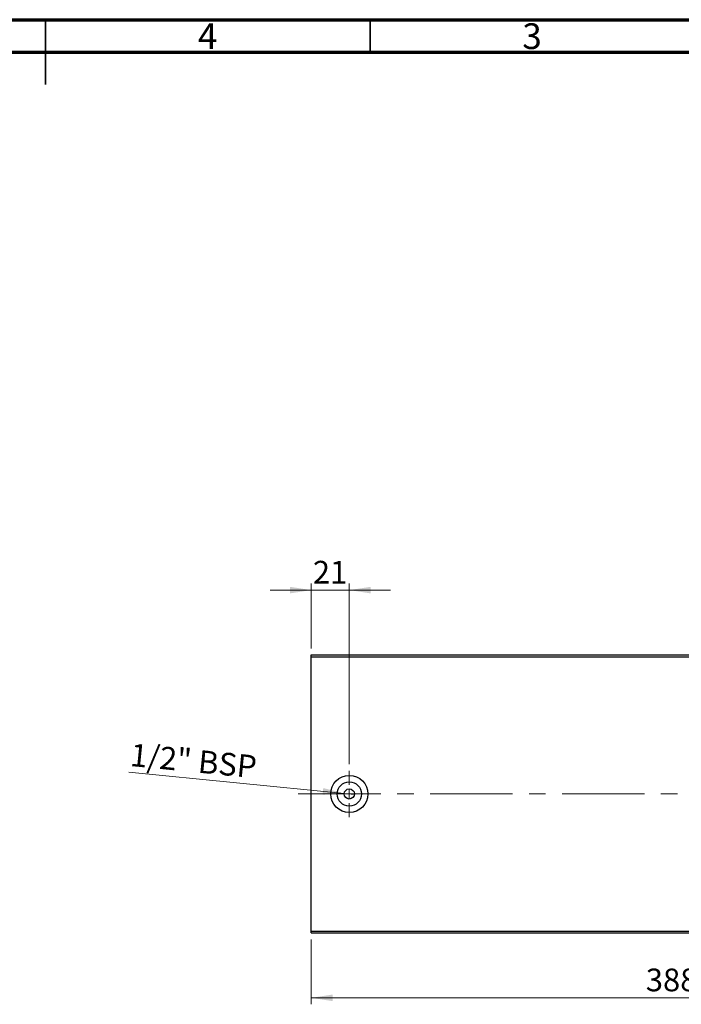
# Model space of a CAD drawing. Units: millimetres. Extents: x 15 to 415, y 5 to 292.
# Drawn here: x 211 to 313, y 140 to 292 of the extents above; entities that cross this region are included whole.
import ezdxf

# ---------------------------------------------------------------- set-up
doc = ezdxf.new("R2010")
doc.units = ezdxf.units.MM
doc.linetypes.add('CENTERX2', pattern=[20.32, 12.7, -2.54, 2.54, -2.54])
doc.styles.add('SLDTEXTSTYLE0', font='TXT', dxfattribs={"width": 0.75})
doc.dimstyles.new('SLDDIMSTYLE0', dxfattribs={"dimtxt": 3.5, "dimasz": 3.302, "dimexe": 0, "dimexo": 0.0625, "dimgap": 0.875, "dimtad": 1, "dimdec": 0, "dimlfac": 3.5, "dimrnd": 1e-09, "dimzin": 12, "dimdsep": 46, "dimtxsty": 'SLDTEXTSTYLE0', "dimsah": 1, "dimcen": 0.09, "dimadec": 0, "dimazin": 3, "dimtfac": 1, "dimtdec": 0, "dimtofl": 0, "dimtmove": 0, "dimatfit": 3, "dimfxl": 1, "dimfrac": 2, "dimtolj": 1, "dimtzin": 12, "dimarcsym": 0})
doc.dimstyles.new('SLDDIMSTYLE2', dxfattribs={"dimtxt": 3.5, "dimasz": 3.302, "dimexe": 0, "dimexo": 0.0625, "dimgap": 0.875, "dimtad": 1, "dimdec": 0, "dimlfac": 3.5, "dimrnd": 1e-09, "dimzin": 12, "dimdsep": 46, "dimtxsty": 'SLDTEXTSTYLE0', "dimsah": 1, "dimcen": 0.09, "dimadec": 0, "dimazin": 3, "dimtfac": 1, "dimtdec": 0, "dimtmove": 0, "dimatfit": 0, "dimfxl": 1, "dimfrac": 2, "dimtolj": 1, "dimtzin": 12, "dimarcsym": 0})
doc.dimstyles.new('SLDDIMSTYLE5', dxfattribs={"dimtxt": 3.5, "dimasz": 3.302, "dimexe": 0, "dimexo": 0.0625, "dimgap": 0.875, "dimtad": 1, "dimdec": 1, "dimlfac": 3.5, "dimrnd": 1e-09, "dimzin": 12, "dimdsep": 46, "dimtxsty": 'SLDTEXTSTYLE0', "dimblk1": 'NONE', "dimsah": 1, "dimcen": 0, "dimadec": 0, "dimazin": 3, "dimtfac": 1, "dimtmove": 0, "dimatfit": 3, "dimldrblk": 'NONE', "dimfxl": 1, "dimfrac": 2, "dimtolj": 1, "dimtzin": 12, "dimarcsym": 0})

# ---------------------------------------------------------------- blocks, each defined once
blk = doc.blocks.new('_D_8')
at = {"color": 7, "linetype": 'Continuous', "lineweight": 0}
for p, q in [((255.94, 150.2), (255.94, 140.2)), ((366.8, 150.2), (366.8, 140.2)), ((255.94, 141.2), (366.8, 141.2))]:
    blk.add_line(p, q, dxfattribs=at)
at = {"color": 7, "linetype": 'Continuous', "lineweight": 18}
for points in [[(255.94, 141.2), (259.24, 140.69), (259.24, 141.71)], [(366.8, 141.2), (363.5, 141.71), (363.5, 140.69)]]:
    blk.add_solid(points, dxfattribs=at)
at = {"color": 7, "linetype": 'Continuous', "lineweight": 18, "insert": (307.49, 145.71), "char_height": 3.5, "attachment_point": 1, "style": 'SLDTEXTSTYLE0'}
blk.add_mtext('388', dxfattribs=at)
blk = doc.blocks.new('_D_10')
at = {"color": 7, "linetype": 'Continuous', "lineweight": 0}
for p, q in [((255.94, 195.06), (255.94, 205.06)), ((261.8, 177.2), (261.8, 205.06)), ((255.94, 204.06), (249.59, 204.06)), ((261.8, 204.06), (255.94, 204.06)), ((261.8, 204.06), (268.15, 204.06))]:
    blk.add_line(p, q, dxfattribs=at)
at = {"color": 7, "linetype": 'Continuous', "lineweight": 18}
for points in [[(255.94, 204.06), (252.64, 204.57), (252.64, 203.55)], [(261.8, 204.06), (265.1, 203.55), (265.1, 204.57)]]:
    blk.add_solid(points, dxfattribs=at)
at = {"color": 7, "linetype": 'Continuous', "lineweight": 18, "insert": (256.18, 208.57), "char_height": 3.5, "attachment_point": 1, "style": 'SLDTEXTSTYLE0'}
blk.add_mtext('21', dxfattribs=at)
blk = doc.blocks.new('_D_12')
at = {"color": 7, "linetype": 'Continuous', "lineweight": 0}
for q in [(227.81, 175.97), (262.58, 172.55)]:
    blk.add_line((261.02, 172.71), q, dxfattribs=at)
at = {"color": 7, "linetype": 'Continuous', "lineweight": 18}
blk.add_solid([(261.02, 172.71), (257.78, 173.54), (257.68, 172.53)], dxfattribs=at)
at = {"color": 7, "linetype": 'Continuous', "lineweight": 18, "insert": (228.25, 180.44), "char_height": 3.5, "attachment_point": 1, "rotation": 354.3943, "style": 'SLDTEXTSTYLE0'}
blk.add_mtext('1/2" BSP', dxfattribs=at)
blk = doc.blocks.new('_None')
blk = doc.blocks.new('SW_CENTERMARKSYMBOL_9')
at = {"color": 0, "linetype": 'Continuous', "lineweight": 18}
for p, q in [((0, 1.43), (0, 3.57)), ((-1.43, 0), (-3.57, 0)), ((0, 0), (-0.71, 0)), ((0, 0), (0, 0.71)), ((0, 0), (0, -0.71)), ((0, 0), (0.71, 0)), ((1.43, 0), (3.57, 0)), ((0, -1.43), (0, -3.57))]:
    blk.add_line(p, q, dxfattribs=at)

msp = doc.modelspace()

# ---------------------------------------------------------------- linework, layer by layer
at = {"color": 7, "linetype": 'Continuous', "lineweight": 70}
for p, q in [((15, 292), (415, 292)), ((20, 287), (410, 287))]:
    msp.add_line(p, q, dxfattribs=at)
at = {"color": 7, "linetype": 'Continuous', "lineweight": 35}
for p, q in [((215, 292), (215, 282)), ((215, 287), (215, 292)), ((265, 287), (265, 292))]:
    msp.add_line(p, q, dxfattribs=at)
at = {"color": 7, "linetype": 'Continuous', "lineweight": 25}
for p, q in [((255.94, 194.06), (366.7971, 194.06)), ((255.94, 193.7743), (255.94, 194.06)), ((255.94, 151.4886), (255.94, 193.7743)), ((255.94, 193.7743), (366.7971, 193.7743)), ((255.94, 151.4886), (366.7971, 151.4886)), ((255.94, 151.2029), (255.94, 151.4886)), ((255.94, 151.2029), (366.7971, 151.2029))]:
    msp.add_line(p, q, dxfattribs=at)
at = {"color": 7, "linetype": 'CENTERX2', "lineweight": 18}
msp.add_line((253.94, 172.6314), (368.7971, 172.6314), dxfattribs=at)
at = {"color": 7, "linetype": 'Continuous', "lineweight": 25}
for radius in [2.8571, 1.88, 0.7857]:
    msp.add_circle((261.7971, 172.6314), radius, dxfattribs=at)

# ---------------------------------------------------------------- block references
at = {"color": 7, "linetype": 'Continuous', "lineweight": 0}
msp.add_blockref('SW_CENTERMARKSYMBOL_9', (261.7971, 172.6314), dxfattribs=at)

# ---------------------------------------------------------------- texts
at = {"color": 7, "linetype": 'Continuous', "lineweight": 0, "char_height": 3.9688, "attachment_point": 2, "style": 'SLDTEXTSTYLE0'}
for s, insert in [('3', (289.96, 291.4462)), ('4', (239.96, 291.4462))]:
    msp.add_mtext(s, dxfattribs=dict(at, insert=insert))

# ---------------------------------------------------------------- dimensions: what is measured, and where the dimension line sits
at = {"color": 7, "linetype": 'Continuous', "lineweight": 18}
for base, p1, p2, dimstyle, picture, middle in [((255.94, 204.06), (261.7971, 176.2029), (255.94, 194.06), 'SLDDIMSTYLE2', '_D_10', (258.7658, 204.06)), ((366.7971, 141.2029), (255.94, 151.2029), (366.7971, 151.2029), 'SLDDIMSTYLE0', '_D_8', (311.3686, 141.2029))]:
    dim = msp.add_linear_dim(base=base, p1=p1, p2=p2, dimstyle=dimstyle, dxfattribs=at)
    dim.commit()
    dim.dimension.update_dxf_attribs({"geometry": picture, "text_midpoint": middle, "dimtype": 160})
dim = msp.add_diameter_dim_2p(p1=(262.5791, 172.5547), p2=(261.0152, 172.7082), text='1/2" BSP', dimstyle='SLDDIMSTYLE5', override={"dimpost": '<>'}, dxfattribs=at)
dim.commit()
dim.dimension.update_dxf_attribs({"geometry": '_D_12', "text_midpoint": (236.4745, 175.1169), "dimtype": 163})

doc.saveas('drawing.dxf')
